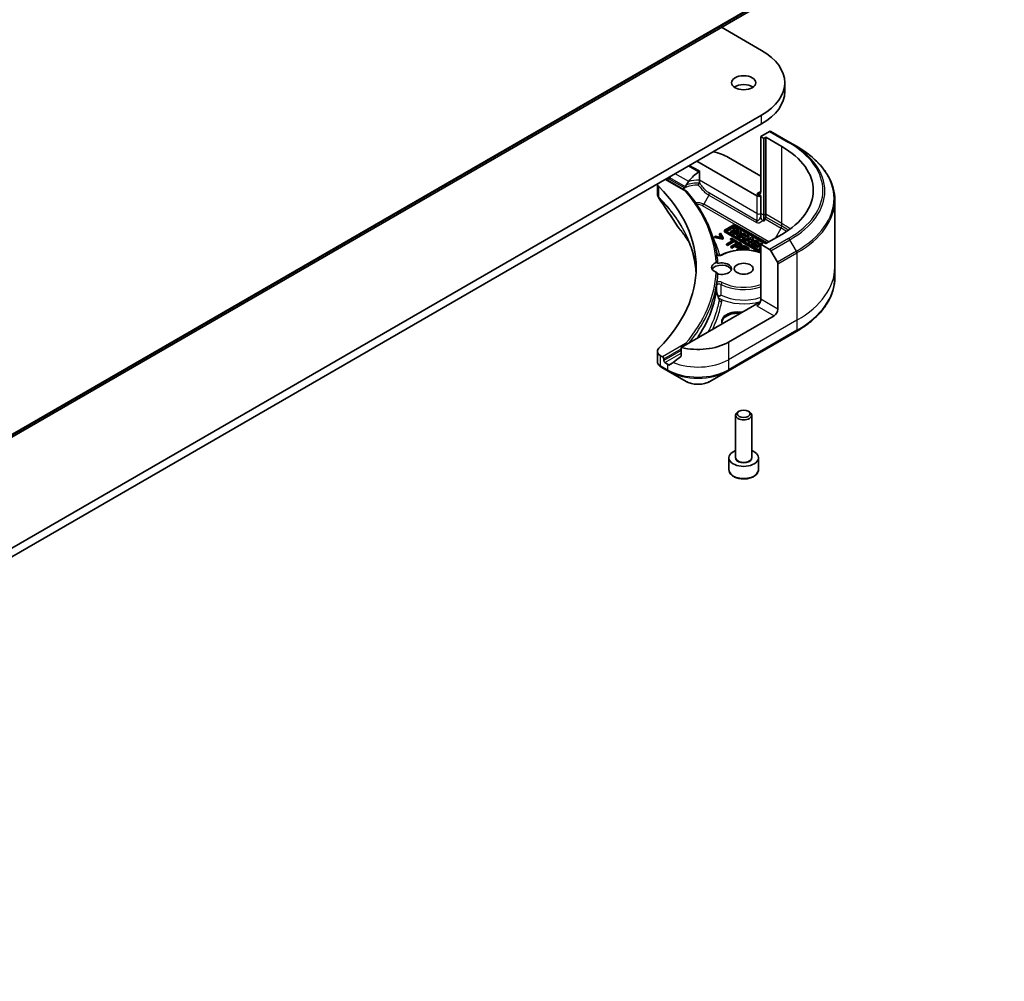
# Model space of a CAD drawing. Units: millimetres. Extents: x -2073 to 9326, y 48 to 1734.
# Drawn here: x -308 to -125, y 389 to 568 of the extents above; entities that cross this region are included whole.
import ezdxf

# ---------------------------------------------------------------- set-up
doc = ezdxf.new("R2010")
doc.units = ezdxf.units.MM
doc.header["$LTSCALE"] = 6
for name, color, linetype, lineweight in [('Symbol (TK)', 100, 'Continuous', 18), ('Visible (ISO)', 7, 'Continuous', 35), ('Visible Narrow (ISO)', 7, 'Continuous', 25)]:
    doc.layers.add(name, color=color, linetype=linetype, lineweight=lineweight)
doc.styles.add('Note Text (TK2)', font='MS PGothic.ttf')

# ---------------------------------------------------------------- blocks, each defined once
blk = doc.blocks.new('Balloon2')
at = {"layer": 'Symbol (TK)', "color": 100}
for p, q in [((368.214, 104.874), (366.165, 106.306)), ((368.5, 105.283), (366.165, 106.306)), ((366.165, 106.306), (367.927, 104.464)), ((368.214, 104.874), (373.562, 101.134))]:
    blk.add_line(p, q, dxfattribs=at)
at = {"layer": 'Symbol (TK)'}
blk.add_circle((376.011, 99.422), 3, dxfattribs=at)
at = {"layer": 'Symbol (TK)', "color": 7, "insert": (376.011, 99.404), "char_height": 2, "attachment_point": 5, "style": 'Note Text (TK2)'}
blk.add_mtext('2', dxfattribs=at)

msp = doc.modelspace()

# ---------------------------------------------------------------- linework, layer by layer
at = {"layer": 'Visible (ISO)'}
for p, q in [((-405.3707, 434.6092), (-136.6701, 589.7436)), ((-177.2495, 566.3151), (-169.8134, 562.0218)), ((-165.5079, 554.3876), (-165.5079, 556.0206)), ((-169.8134, 550.0193), (-445.585, 390.8025)), ((-445.585, 389.1695), (-169.8134, 548.3864)), ((-168.3335, 546.9546), (-169.9548, 546.0185)), ((-164.548, 544.9381), (-168.0835, 546.9793)), ((-169.9548, 546.0185), (-169.9548, 535.8123)), ((-169.9548, 546.0185), (-169.3891, 545.6919)), ((-169.3891, 545.6919), (-169.0356, 545.896)), ((-169.3891, 545.6919), (-169.3891, 531.4032)), ((-169.0356, 545.896), (-169.0356, 531.6073)), ((-169.0356, 545.896), (-166.0657, 544.1814)), ((-163.3408, 544.2412), (-164.548, 544.9381)), ((-181.8342, 541.4461), (-170.6619, 534.9958)), ((-175.9652, 542.1402), (-169.9548, 538.67)), ((-181.3716, 537.913), (-181.3716, 539.6347)), ((-187.6153, 538.1084), (-183.757, 535.8808)), ((-187.4032, 537.9859), (-187.2789, 538.0577)), ((-181.3716, 537.5081), (-181.3716, 537.913)), ((-189.1703, 537.2106), (-189.1703, 535.4058)), ((-169.9548, 534.9958), (-170.6619, 535.4041)), ((-169.9548, 531.7298), (-169.9548, 534.9958)), ((-156.2079, 534.2143), (-156.2079, 521.7277)), ((-169.9548, 531.2105), (-169.9548, 531.7298)), ((-169.3891, 530.3065), (-169.6469, 530.4554)), ((-169.3891, 531.4032), (-169.3891, 530.3065)), ((-169.1391, 530.7396), (-169.3891, 530.3065)), ((-169.0356, 531.6073), (-169.0356, 531.088)), ((-175.094, 529.5906), (-176.5987, 528.7218)), ((-176.2336, 528.62), (-174.9177, 529.3797)), ((-174.9177, 529.2164), (-176.2336, 528.4567)), ((-174.7915, 528.8379), (-175.5627, 528.3926)), ((-175.3361, 528.2618), (-174.5648, 528.7071)), ((-174.9254, 529.1334), (-175.1143, 529.0243)), ((-175.1143, 529.0243), (-174.7915, 528.8379)), ((-175.1143, 528.861), (-175.1143, 529.0243)), ((-174.9329, 528.7563), (-175.1143, 528.861)), ((-174.0485, 528.6271), (-174.9254, 529.1334)), ((-174.5648, 528.5438), (-174.5648, 528.7071)), ((-174.5648, 528.7071), (-174.2374, 528.5181)), ((-168.803, 526.2711), (-174.5525, 529.5906)), ((-174.4581, 529.3797), (-168.9384, 526.1929)), ((-169.4334, 526.3154), (-174.4581, 529.2164)), ((-174.2374, 528.5181), (-174.0485, 528.6271)), ((-174.0485, 528.4638), (-174.0485, 528.6271)), ((-178.3809, 527.5319), (-178.5493, 527.4346)), ((-178.5493, 527.2713), (-178.5493, 527.4346)), ((-178.5493, 527.4346), (-177.0423, 527.1269)), ((-177.0423, 526.9636), (-178.5493, 527.2713)), ((-177.2142, 527.2923), (-178.3809, 527.5319)), ((-177.4617, 528.0625), (-177.6302, 527.9652)), ((-177.6302, 527.9652), (-177.2142, 527.2923)), ((-177.6302, 527.8019), (-177.6302, 527.9652)), ((-177.3298, 527.3161), (-177.6302, 527.8019)), ((-176.9288, 527.1924), (-177.4617, 528.0625)), ((-177.0423, 527.1269), (-176.9288, 527.1924)), ((-177.0423, 526.9636), (-177.0423, 527.1269)), ((-176.9288, 527.0291), (-177.0423, 526.9636)), ((-176.9288, 527.0291), (-176.9288, 527.1924)), ((-176.7109, 528.4022), (-176.7109, 528.5655)), ((-176.5987, 528.4092), (-169.9548, 524.5733)), ((-170.1576, 524.5271), (-176.5987, 528.2459)), ((-175.0849, 526.7881), (-176.3317, 526.0683)), ((-169.9548, 524.7296), (-176.2336, 528.3546)), ((-175.5627, 528.3926), (-175.3361, 528.2618)), ((-175.5627, 528.2293), (-175.5627, 528.3926)), ((-175.3361, 528.0985), (-175.5627, 528.2293)), ((-175.392, 527.1587), (-175.5593, 527.0621)), ((-175.5593, 527.0621), (-175.0849, 526.7881)), ((-175.5593, 526.8988), (-175.5593, 527.0621)), ((-175.2263, 526.7065), (-175.5593, 526.8988)), ((-174.2551, 526.5023), (-175.392, 527.1587)), ((-174.5648, 528.5438), (-175.3361, 528.0985)), ((-175.3361, 528.0985), (-175.3361, 528.2618)), ((-173.8487, 528.5118), (-175.1661, 528.1636)), ((-175.1661, 528.0003), (-175.1661, 528.1636)), ((-175.1661, 528.1636), (-174.9343, 528.0298)), ((-174.9343, 527.8665), (-175.1661, 528.0003)), ((-174.9343, 528.0298), (-174.6491, 528.1052)), ((-174.9343, 527.8665), (-174.9343, 528.0298)), ((-174.6491, 527.9419), (-174.9343, 527.8665)), ((-174.6491, 527.9419), (-174.6491, 528.1052)), ((-174.6491, 528.1052), (-174.2771, 527.8904)), ((-174.3723, 527.7821), (-174.6491, 527.9419)), ((-174.3019, 528.392), (-174.5648, 528.5438)), ((-174.2771, 527.8904), (-174.4171, 527.7312)), ((-174.4171, 527.7312), (-174.1886, 527.5993)), ((-174.4171, 527.5679), (-174.4171, 527.7312)), ((-174.1886, 527.436), (-174.4171, 527.5679)), ((-174.3772, 528.177), (-173.918, 528.2984)), ((-174.1435, 528.0421), (-174.3772, 528.177)), ((-174.2374, 528.4091), (-174.2374, 528.5181)), ((-174.1886, 527.5993), (-173.5416, 528.3345)), ((-173.5416, 528.1712), (-174.1886, 527.436)), ((-174.1886, 527.436), (-174.1886, 527.5993)), ((-174.1053, 528.0856), (-174.1832, 528.065)), ((-173.918, 528.2984), (-174.1435, 528.0421)), ((-174.0485, 528.4638), (-174.064, 528.4549)), ((-173.0695, 528.0619), (-174.0296, 527.5075)), ((-174.0296, 527.5075), (-173.8268, 527.3904)), ((-174.0296, 527.3442), (-174.0296, 527.5075)), ((-173.8268, 527.2271), (-174.0296, 527.3442)), ((-173.5416, 528.3345), (-173.8487, 528.5118)), ((-173.8268, 527.3904), (-173.5731, 527.5369)), ((-173.8268, 527.2271), (-173.8268, 527.3904)), ((-173.5731, 527.3736), (-173.8268, 527.2271)), ((-173.5731, 527.5369), (-173.1489, 527.5438)), ((-173.5731, 527.3736), (-173.5731, 527.5369)), ((-173.2212, 527.3793), (-173.5731, 527.3736)), ((-173.5416, 528.1712), (-173.5416, 528.3345)), ((-173.1489, 527.5438), (-173.3398, 527.1092)), ((-173.3398, 527.1092), (-173.101, 526.9713)), ((-173.3398, 526.9459), (-173.3398, 527.1092)), ((-173.101, 526.808), (-173.3398, 526.9459)), ((-173.2743, 527.7094), (-172.8667, 527.9448)), ((-172.4814, 527.7223), (-173.2743, 527.7094)), ((-173.101, 526.9713), (-172.8473, 527.5487)), ((-172.8473, 527.3854), (-173.101, 526.808)), ((-173.101, 526.808), (-173.101, 526.9713)), ((-172.8667, 527.9448), (-173.0695, 528.0619)), ((-171.6986, 527.2704), (-173.016, 526.9223)), ((-173.016, 526.9223), (-172.7842, 526.7884)), ((-173.016, 526.759), (-173.016, 526.9223)), ((-172.8667, 527.7815), (-172.9832, 527.7141)), ((-172.8667, 527.7815), (-172.8667, 527.9448)), ((-172.8473, 527.5487), (-172.1991, 527.5593)), ((-172.8473, 527.3854), (-172.8473, 527.5487)), ((-172.1991, 527.396), (-172.8473, 527.3854)), ((-172.7842, 526.7884), (-172.499, 526.8638)), ((-172.7842, 526.6251), (-172.7842, 526.7884)), ((-172.499, 526.8638), (-172.1269, 526.649)), ((-172.499, 526.7005), (-172.499, 526.8638)), ((-172.1991, 527.5593), (-172.4814, 527.7223)), ((-172.2271, 526.9357), (-171.7679, 527.057)), ((-171.9934, 526.8007), (-172.2271, 526.9357)), ((-172.1991, 527.396), (-172.1991, 527.5593)), ((-172.0385, 526.3579), (-171.3915, 527.0931)), ((-171.3915, 526.9298), (-172.0385, 526.1946)), ((-171.9552, 526.8442), (-172.0331, 526.8236)), ((-171.7679, 527.057), (-171.9934, 526.8007)), ((-171.3915, 527.0931), (-171.6986, 527.2704)), ((-171.3915, 527.0931), (-171.3915, 526.9298)), ((-166.0657, 527.8515), (-169.0356, 526.1368)), ((-176.3317, 526.0683), (-176.1438, 525.9597)), ((-176.3317, 525.905), (-176.3317, 526.0683)), ((-176.1438, 525.7964), (-176.3317, 525.905)), ((-176.1438, 525.9597), (-174.8969, 526.6796)), ((-174.8969, 526.5163), (-176.1438, 525.7964)), ((-176.1438, 525.7964), (-176.1438, 525.9597)), ((-174.1119, 526.4196), (-175.5261, 525.6031)), ((-175.5261, 525.6031), (-175.3381, 525.4946)), ((-175.5261, 525.4398), (-175.5261, 525.6031)), ((-175.3381, 525.3313), (-175.5261, 525.4398)), ((-175.3381, 525.4946), (-174.8109, 525.799)), ((-174.8109, 525.6357), (-175.3381, 525.3313)), ((-175.3381, 525.3313), (-175.3381, 525.4946)), ((-174.8969, 526.6796), (-174.4224, 526.4057)), ((-174.8969, 526.5163), (-174.8969, 526.6796)), ((-174.4224, 526.2424), (-174.8969, 526.5163)), ((-174.8109, 525.799), (-174.6516, 525.707)), ((-174.8109, 525.6357), (-174.8109, 525.799)), ((-174.6516, 525.5437), (-174.8109, 525.6357)), ((-174.6505, 525.8916), (-174.0866, 526.2171)), ((-174.5221, 525.8175), (-174.6505, 525.8916)), ((-174.0866, 526.0538), (-174.509, 525.81)), ((-173.0392, 525.8003), (-174.4534, 524.9838)), ((-174.4534, 524.9838), (-174.3195, 524.9065)), ((-174.4534, 524.8904), (-174.4534, 524.9838)), ((-174.4224, 526.4057), (-174.2551, 526.5023)), ((-174.4224, 526.2424), (-174.4224, 526.4057)), ((-174.2551, 526.339), (-174.4224, 526.2424)), ((-174.2551, 526.339), (-174.2551, 526.5023)), ((-173.7566, 526.2145), (-174.1119, 526.4196)), ((-174.0981, 524.9719), (-173.5732, 525.2749)), ((-174.0341, 524.9349), (-174.0981, 524.9719)), ((-174.0866, 526.0538), (-174.0866, 526.2171)), ((-174.0866, 526.2171), (-173.9308, 526.1271)), ((-173.9308, 525.9638), (-174.0866, 526.0538)), ((-173.5732, 525.1116), (-173.8555, 524.9486)), ((-173.5732, 525.2749), (-173.0498, 524.9727)), ((-173.5732, 525.1116), (-173.5732, 525.2749)), ((-173.3302, 524.9713), (-173.5732, 525.1116)), ((-173.4647, 525.7261), (-173.4647, 525.8894)), ((-173.4059, 525.3715), (-173.0185, 525.5952)), ((-172.7561, 524.9964), (-173.4059, 525.3715)), ((-173.0185, 525.4319), (-173.2645, 525.2899)), ((-172.1544, 525.2895), (-173.0392, 525.8003)), ((-173.0185, 525.5952), (-172.3217, 525.1929)), ((-173.0185, 525.4319), (-173.0185, 525.5952)), ((-172.3217, 525.0296), (-173.0185, 525.4319)), ((-172.7842, 526.6251), (-173.016, 526.759)), ((-172.8054, 524.9679), (-172.7561, 524.9964)), ((-172.499, 526.7005), (-172.7842, 526.6251)), ((-172.7561, 524.9662), (-172.7561, 524.9964)), ((-172.2222, 526.5407), (-172.499, 526.7005)), ((-172.3217, 525.1929), (-172.1544, 525.2895)), ((-172.3217, 525.0296), (-172.3217, 525.1929)), ((-172.1544, 525.1262), (-172.3217, 525.0296)), ((-172.1269, 526.649), (-172.267, 526.4898)), ((-172.267, 526.3265), (-172.267, 526.4898)), ((-172.267, 526.4898), (-172.0385, 526.3579)), ((-172.0385, 526.1946), (-172.267, 526.3265)), ((-172.1544, 525.1262), (-172.1544, 525.2895)), ((-172.0385, 526.1946), (-172.0385, 526.3579)), ((-171.6882, 526.1457), (-171.6882, 526.309)), ((-169.9084, 526.2368), (-170.8685, 525.6824)), ((-170.8685, 525.5191), (-170.8685, 525.6824)), ((-170.8685, 525.6824), (-170.6686, 525.567)), ((-170.6686, 525.4037), (-170.8685, 525.5191)), ((-170.7382, 525.9362), (-170.8516, 526.1018)), ((-170.7382, 525.9362), (-170.7382, 525.7729)), ((-170.6686, 525.567), (-170.283, 525.7897)), ((-170.283, 525.6264), (-170.6686, 525.4037)), ((-170.6686, 525.4037), (-170.6686, 525.567)), ((-170.5981, 526.2832), (-170.3035, 526.264)), ((-170.5981, 526.1199), (-170.5981, 526.2832)), ((-170.3035, 526.1007), (-170.5981, 526.1199)), ((-170.3035, 526.1007), (-170.3035, 526.264)), ((-170.2991, 526.1457), (-170.2991, 526.309)), ((-170.283, 525.6264), (-170.283, 525.7897)), ((-170.283, 525.7897), (-169.9548, 525.6002)), ((-169.9774, 525.4499), (-170.283, 525.6264)), ((-169.9548, 525.463), (-170.2216, 525.3089)), ((-170.2216, 525.3089), (-170.2216, 525.1456)), ((-170.2216, 525.3089), (-170.0217, 525.1935)), ((-170.0217, 525.0302), (-170.2216, 525.1456)), ((-170.0941, 525.8987), (-169.9548, 525.9792)), ((-169.9548, 525.8183), (-170.0941, 525.8987)), ((-170.0217, 525.1935), (-169.9548, 525.2322)), ((-170.0217, 525.0302), (-170.0217, 525.1935)), ((-169.9548, 525.0689), (-170.0217, 525.0302)), ((-169.3891, 526.3409), (-169.9548, 526.0143)), ((-169.9548, 526.0143), (-169.9548, 515.8081)), ((-169.9548, 526.0143), (-168.3335, 525.0783)), ((-169.7389, 526.139), (-169.9084, 526.2368)), ((-169.0356, 526.1368), (-169.3891, 526.3409)), ((-168.0835, 524.8144), (-166.8764, 522.7236)), ((-166.7728, 513.971), (-166.7728, 522.3751)), ((-156.2079, 521.7277), (-156.2079, 519.8556)), ((-170.6619, 514.9916), (-184.7448, 506.8609)), ((-167.4799, 512.7463), (-175.9652, 507.8473)), ((-176.0688, 502.4803), (-163.3408, 509.8288)), ((-184.7448, 506.8609), (-184.7448, 505.3166)), ((-189.1703, 506.1516), (-189.1703, 504.2535)), ((-188.1982, 505.112), (-188.5845, 505.3351)), ((-188.4701, 503.2278), (-187.1754, 502.4803)), ((-187.986, 504.418), (-187.986, 504.7446)), ((-187.2789, 503.7648), (-187.7739, 504.0506)), ((-187.1754, 502.4803), (-183.8469, 500.5586)), ((-179.3972, 500.5586), (-176.0688, 502.4803)), ((-174.6368, 486.4551), (-174.6368, 494.288)), ((-173.9806, 495.0256), (-174.1974, 494.9003)), ((-172.293, 495.0256), (-172.0761, 494.9003)), ((-171.6368, 486.4551), (-171.6368, 494.288)), ((-175.8868, 484.1689), (-175.8868, 486.3734)), ((-170.3868, 484.1689), (-170.3868, 486.3734))]:
    msp.add_line(p, q, dxfattribs=at)
for centre, major_axis, ratio, start_param, end_param in [((-180.2079, 556.0206), (14.7, 0), 0.57735027, 5.49778714, 7.06858347), ((-173.1368, 554.3876), (-2.25, 0), 0.57735027, 3.82126647, 5.60351149), ((-180.2079, 554.3876), (14.7, 0), 0.57735027, 5.49778714, 6.28318531), ((-168.3335, 546.5463), (0.25, 0.433), 0.57735027, 0, 0.78539816), ((-180.2079, 536.0164), (20, 0), 0.57735027, 5.49778714, 7.06858347), ((-181.6221, 538.8742), (8, 0), 0.57735027, 0.78539816, 1.21059489), ((-181.6221, 534.7917), (8, 0), 0.57735027, 2.31124341, 2.35619449), ((-181.6221, 534.3018), (5.439, 11.2199), 0.5228786, 1.43509345, 1.45917851), ((-181.6221, 534.3018), (2.7195, 5.6099), 0.5228786, 0.71083141, 1.19315285), ((-187.1703, 537.3039), (-2, 0), 0.57735027, 0.07781373, 0.523143), ((-233.948, 521.7277), (52, 0), 0.57735027, 5.7600423, 6.80632831), ((-181.6221, 534.7917), (3.8431, 0), 0.57735027, 2.26251763, 2.34947596), ((-181.6221, 534.3018), (2.7195, 5.6099), 0.5228786, 1.19315285, 1.33078953), ((-170.6619, 536.2206), (0.5, -0.866), 0.57735027, 5.49778714, 7.06858347), ((-170.3084, 535.1999), (-0.5, 0), 0.57735027, 0.78539816, 2.35619449), ((-169.3891, 530.8839), (0.25, 0.433), 0.57735027, 4.71238898, 5.49778714), ((-184.0029, 529.9768), (-1.4863, -0.3946), 0.82737827, 0.27102681, 0.36309588), ((-176.328, 528.5655), (-0.3829, 0), 0.57735027, 5.49778714, 7.06858347), ((-176.0038, 528.4873), (-0.325, 0), 0.57735027, 5.49778714, 7.06858347), ((-174.8232, 529.4342), (-0.3829, 0), 0.57735027, 3.92699082, 5.49778714), ((-174.6879, 529.247), (0.325, 0), 0.57735027, 0.78539816, 2.35619449), ((-174.6879, 529.0837), (-0.325, 0), 0.57735027, 3.92699082, 5.49778714), ((-176.328, 528.4022), (-0.3829, 0), 0.57735027, 0, 0.78539816), ((-176.0038, 528.324), (-0.325, 0), 0.57735027, 5.49778714, 5.83298267), ((-170.9936, 526.309), (0.6945, 0), 0.57735027, 6.17062101, 11.37225157), ((-170.9936, 526.1457), (-0.6945, 0), 0.57735027, 0, 1.94747361), ((-170.9936, 526.309), (-0.4074, -0.0492), 0.56597958, 2.82187463, 8.14093825), ((-170.9936, 526.1457), (0.4074, 0.0492), 0.56597958, 0.18336759, 2.71605192), ((-170.9936, 526.1457), (0.6945, 0), 0.57735027, 6.17062101, 6.28318531), ((-168.3335, 524.67), (0.25, -0.433), 0.57735027, 1.57079633, 2.35619449), ((-177.2368, 521.7277), (-1.85, 0), 0.57735027, 5.3043908, 7.26197981), ((-177.2368, 521.0745), (-1.85, 0), 0.57735027, 3.33388546, 5.97243205), ((-177.2368, 521.4828), (1.85, 0), 0.57735027, 4.30270047, 8.26367015), ((-167.1264, 522.5793), (0.25, -0.433), 0.57735027, 0.78539816, 1.57079633), ((-233.948, 521.4828), (56, 0), 0.57735027, 6.20565037, 6.25287883), ((-172.1198, 527.6259), (-8.7376, 31.7848), 0.27089198, 1.86084583, 1.87585344), ((-170.6619, 515.3999), (-0.5, -0.866), 0.57735027, 0.78539816, 2.35619449), ((-170.3084, 514.7875), (0.5, 0), 0.57735027, 1.32748183, 2.35619449), ((-167.4799, 513.5628), (0.5, 0.866), 0.57735027, 3.92699082, 5.49778714), ((-174.1974, 511.7257), (-3, 0), 0.57735027, 4.45058959, 6.54498469), ((-174.1974, 511.4807), (-3, 0), 0.57735027, 4.57049193, 6.21241557), ((-187.1703, 506.1516), (-2, 0), 0.57735027, 5.7600423, 7.06858347), ((-181.6221, 511.1133), (-8, 0), 0.57735027, 1.16979494, 2.35619449), ((-188.1982, 504.8671), (0.15, -0.2598), 0.57735027, 0.78539816, 2.35619449), ((-181.6221, 506.5409), (-7.9882, -5.5845), 0.07779162, 5.0684181, 5.27600846), ((-187.9376, 505.2207), (-0.8003, 2.149), 0.76619345, 2.38583953, 2.39404186), ((-187.7739, 504.2955), (0.15, -0.2598), 0.57735027, 3.92699082, 5.49778714), ((-181.6221, 507.0308), (-8, 0), 0.57735027, 0.78539816, 0.83034924), ((-181.6221, 506.5409), (-7.9882, -5.5845), 0.07779162, 5.27600846, 5.36964529), ((-173.1368, 494.288), (-1.5, 0), 0.57735027, 5.49778714, 10.21017612), ((-173.1368, 486.3734), (-2.75, 0), 0.57735027, 5.28932033, 10.41864294)]:
    msp.add_ellipse(centre, major_axis=major_axis, ratio=ratio, start_param=start_param, end_param=end_param, dxfattribs=at)
for centre, major_axis in [((-173.1368, 556.0206), (2.25, 0)), ((-173.1368, 521.4828), (-1.75, 0)), ((-173.1368, 494.5384), (1.1933, 0))]:
    msp.add_ellipse(centre, major_axis=major_axis, ratio=0.57735027, dxfattribs=at)
for points, degree, knots in [([(-156.2079, 534.2143), (-156.2079, 534.9701), (-156.3111, 535.7257), (-156.7189, 537.2124), (-157.0234, 537.9434), (-157.8212, 539.361), (-158.3145, 540.0478), (-159.4742, 541.3619), (-160.1406, 541.9893), (-161.6291, 543.1721), (-162.4511, 543.7275), (-163.3408, 544.2412)], 3, [3.926990817, 3.926990817, 3.926990817, 3.926990817, 4.08407045, 4.08407045, 4.241150082, 4.241150082, 4.398229715, 4.398229715, 4.555309348, 4.555309348, 4.71238898, 4.71238898, 4.71238898, 4.71238898]), ([(-181.4751, 539.4809), (-181.4477, 539.4986), (-181.4217, 539.5207), (-181.393, 539.5595), (-181.385, 539.574), (-181.3743, 539.6039), (-181.3716, 539.6193), (-181.3716, 539.6347)], 3, [0.0856643099, 0.0856643099, 0.0856643099, 0.0856643099, 0.0961829951, 0.0961829951, 0.1018400713, 0.1018400713, 0.1074971475, 0.1074971475, 0.1074971475, 0.1074971475]), ([(-186.8464, 538.3778), (-186.8508, 538.3698), (-186.8554, 538.362), (-186.8804, 538.3227), (-186.9059, 538.2909), (-186.9612, 538.2375), (-186.9912, 538.2158), (-187.019, 538.2011)], 3, [0.1103900742, 0.1103900742, 0.1103900742, 0.1103900742, 0.1130634845, 0.1130634845, 0.1243846834, 0.1243846834, 0.1357058823, 0.1357058823, 0.1357058823, 0.1357058823]), ([(-184.3213, 536.3711), (-184.354, 536.3514), (-184.3799, 536.3283), (-184.409, 536.2911), (-184.4171, 536.2786), (-184.4237, 536.2657)], 3, [0.0008032019, 0.0008032019, 0.0008032019, 0.0008032019, 0.0150311139, 0.0150311139, 0.0219679607, 0.0219679607, 0.0219679607, 0.0219679607]), ([(-184.3213, 536.3711), (-184.3066, 536.3353), (-184.2919, 536.2995), (-184.272, 536.251), (-184.2668, 536.2382), (-184.2615, 536.2255)], 3, [0.1776194102, 0.1776194102, 0.1776194102, 0.1776194102, 0.1898747748, 0.1898747748, 0.1942539398, 0.1942539398, 0.1942539398, 0.1942539398]), ([(-184.0197, 536.5419), (-184.0124, 536.5505), (-184.0057, 536.5598), (-183.9808, 536.6007), (-183.9673, 536.6384), (-183.9556, 536.6885), (-183.9537, 536.6975), (-183.952, 536.7067)], 3, [-0.0751373275, -0.0751373275, -0.0751373275, -0.0751373275, -0.0709565718, -0.0709565718, -0.0580139349, -0.0580139349, -0.0551985959, -0.0551985959, -0.0551985959, -0.0551985959]), ([(-183.8249, 537.0165), (-183.8712, 536.9456), (-183.9146, 536.8524), (-183.9429, 536.7499), (-183.9479, 536.7286), (-183.952, 536.7067)], 3, [0, 0, 0, 0, 0.0257136154, 0.0257136154, 0.0319829974, 0.0319829974, 0.0319829974, 0.0319829974]), ([(-181.5827, 537.0249), (-181.5823, 537.0257), (-181.5819, 537.0264), (-181.552, 537.082), (-181.5225, 537.1381), (-181.4657, 537.2485), (-181.4387, 537.3025), (-181.4079, 537.367), (-181.4013, 537.381), (-181.395, 537.3945)], 3, [-0.0002638546, -0.0002638546, -0.0002638546, -0.0002638546, 0, 0, 0.0188561062, 0.0188561062, 0.0377820753, 0.0377820753, 0.0432083807, 0.0432083807, 0.0432083807, 0.0432083807]), ([(-181.395, 537.3945), (-181.388, 537.4097), (-181.3827, 537.4253), (-181.3738, 537.4632), (-181.3716, 537.4856), (-181.3716, 537.5081)], 3, [0.0484678851, 0.0484678851, 0.0484678851, 0.0484678851, 0.0553858639, 0.0553858639, 0.0648397731, 0.0648397731, 0.0648397731, 0.0648397731]), ([(-189.1703, 535.4058), (-189.1703, 535.3557), (-189.1669, 535.3059), (-189.1536, 535.2075), (-189.1438, 535.159), (-189.1184, 535.0641), (-189.1029, 535.0177), (-189.067, 534.9274), (-189.0465, 534.8836), (-189.0015, 534.7985), (-188.9768, 534.7573), (-188.9504, 534.7174)], 3, [0.1178779852, 0.1178779852, 0.1178779852, 0.1178779852, 0.1308517681, 0.1308517681, 0.143825551, 0.143825551, 0.1567993339, 0.1567993339, 0.1697731168, 0.1697731168, 0.1827468997, 0.1827468997, 0.1827468997, 0.1827468997]), ([(-183.932, 535.8804), (-183.9313, 535.8806), (-183.9306, 535.8809), (-183.8966, 535.8947), (-183.8636, 535.9014), (-183.8035, 535.9002), (-183.7768, 535.8929), (-183.7421, 535.8718), (-183.7313, 535.8625), (-183.722, 535.8516)], 3, [-0.0475844137, -0.0475844137, -0.0475844137, -0.0475844137, -0.0473353913, -0.0473353913, -0.0350419141, -0.0350419141, -0.0232243878, -0.0232243878, -0.0167987283, -0.0167987283, -0.0167987283, -0.0167987283]), ([(-177.974, 522.4729), (-178.0227, 523.4008), (-178.1399, 524.3274), (-178.5104, 526.1707), (-178.7637, 527.0874), (-179.4039, 528.9037), (-179.7909, 529.8034), (-180.6953, 531.5791), (-181.2128, 532.4552), (-182.3739, 534.1773), (-183.0177, 535.0235), (-183.722, 535.8516)], 3, [3.957295339, 3.957295339, 3.957295339, 3.957295339, 4.042525942, 4.042525942, 4.127756544, 4.127756544, 4.212987146, 4.212987146, 4.298217749, 4.298217749, 4.383448351, 4.383448351, 4.383448351, 4.383448351]), ([(-169.9548, 531.2105), (-169.9548, 531.0978), (-169.9413, 530.9639), (-169.8873, 530.7754), (-169.8627, 530.7112), (-169.8052, 530.6088), (-169.7776, 530.57), (-169.7308, 530.5194), (-169.7147, 530.5043), (-169.6813, 530.4771), (-169.6641, 530.4653), (-169.6469, 530.4554)], 3, [0, 0, 0, 0, 0.0413943923, 0.0413943923, 0.062062255, 0.062062255, 0.0766054366, 0.0766054366, 0.0837819524, 0.0837819524, 0.0911017339, 0.0911017339, 0.0911017339, 0.0911017339]), ([(-185.2763, 529.1711), (-185.0467, 528.893), (-184.8313, 528.622), (-184.408, 528.0679), (-184.2035, 527.7891), (-183.809, 527.2285), (-183.619, 526.9467), (-183.3706, 526.5613), (-183.3058, 526.4591), (-183.2419, 526.3567)], 3, [0, 0, 0, 0, 0.160255913, 0.160255913, 0.320511826, 0.320511826, 0.480767738, 0.480767738, 0.538500109, 0.538500109, 0.538500109, 0.538500109]), ([(-181.976, 520.7416), (-181.9888, 520.9632), (-182.0058, 521.1847), (-182.0801, 521.9526), (-182.1593, 522.4983), (-182.3705, 523.587), (-182.5024, 524.1299), (-182.8188, 525.2113), (-183.0032, 525.7498), (-183.4241, 526.8209), (-183.6607, 527.3535), (-183.923, 527.8823)], 3, [2.91299398, 2.91299398, 2.91299398, 2.91299398, 3.0315659, 3.0315659, 3.32428391, 3.32428391, 3.61700192, 3.61700192, 3.90971993, 3.90971993, 4.20243793, 4.20243793, 4.20243793, 4.20243793]), ([(-177.2716, 524.049), (-176.7653, 524.3139), (-176.1889, 524.5277), (-174.955, 524.8358), (-174.2981, 524.9303), (-172.9689, 524.9926), (-172.297, 524.9607), (-171.0559, 524.7815), (-170.4829, 524.6439), (-169.9548, 524.4592)], 3, [0.04909475, 0.04909475, 0.04909475, 0.04909475, 0.3772839, 0.3772839, 0.70434309, 0.70434309, 1.03050259, 1.03050259, 1.33007355, 1.33007355, 1.33007355, 1.33007355]), ([(-173.7593, 525.8346), (-173.7739, 525.8532), (-173.8425, 525.9129), (-173.9308, 525.9638)], 2, [0.55769335, 0.55769335, 0.55769335, 1, 2, 2, 2]), ([(-173.4647, 525.7261), (-173.4647, 525.6805), (-173.5262, 525.5622), (-173.6443, 525.4941)], 2, [0.3963964, 0.3963964, 0.3963964, 1, 2, 2, 2]), ([(-178.128, 524.087), (-178.1207, 524.0813), (-178.1125, 524.0754), (-178.0797, 524.0543), (-178.0496, 524.0386), (-177.977, 524.0095), (-177.9339, 523.9963), (-177.8381, 523.9755), (-177.785, 523.9683), (-177.6753, 523.9621), (-177.6185, 523.9633), (-177.5093, 523.9742), (-177.4568, 523.9838), (-177.3632, 524.009), (-177.322, 524.0245), (-177.2821, 524.0436), (-177.2768, 524.0463), (-177.2716, 524.049)], 3, [1.42379431, 1.42379431, 1.42379431, 1.42379431, 1.51554542, 1.51554542, 1.7493179, 1.7493179, 1.99731216, 1.99731216, 2.25848886, 2.25848886, 2.5265368, 2.5265368, 2.79346014, 2.79346014, 3.05108614, 3.05108614, 3.09249791, 3.09249791, 3.09249791, 3.09249791]), ([(-178.2691, 522.6141), (-178.2279, 522.6301), (-178.1857, 522.6378), (-178.1112, 522.6336), (-178.0791, 522.6243), (-178.027, 522.5922), (-178.007, 522.5711), (-177.9805, 522.5209), (-177.9737, 522.4929), (-177.9737, 522.4627), (-177.9737, 522.4626), (-177.9737, 522.4625)], 3, [0.2071532766, 0.2071532766, 0.2071532766, 0.2071532766, 0.2220473416, 0.2220473416, 0.2348081632, 0.2348081632, 0.2464120756, 0.2464120756, 0.2573356678, 0.2573356678, 0.257373126, 0.257373126, 0.257373126, 0.257373126]), ([(-177.9737, 520.5031), (-177.9737, 520.5328), (-177.9802, 520.5637), (-178.0057, 520.6262), (-178.0247, 520.6568), (-178.0734, 520.716), (-178.103, 520.7434), (-178.1713, 520.7942), (-178.2096, 520.8159), (-178.2549, 520.8357), (-178.262, 520.8386), (-178.2691, 520.8414)], 3, [0.2095981268, 0.2095981268, 0.2095981268, 0.2095981268, 0.2205000445, 0.2205000445, 0.2316493539, 0.2316493539, 0.2435484264, 0.2435484264, 0.2569020434, 0.2569020434, 0.2594067449, 0.2594067449, 0.2594067449, 0.2594067449]), ([(-156.2079, 519.8556), (-156.2079, 519.0998), (-156.3111, 518.3442), (-156.7189, 516.8575), (-157.0234, 516.1265), (-157.8212, 514.7089), (-158.3145, 514.0222), (-159.4742, 512.7081), (-160.1406, 512.0806), (-161.6291, 510.8978), (-162.4511, 510.3424), (-163.3408, 509.8288)], 3, [2.35619449, 2.35619449, 2.35619449, 2.35619449, 2.513274123, 2.513274123, 2.670353756, 2.670353756, 2.827433388, 2.827433388, 2.984513021, 2.984513021, 3.141592654, 3.141592654, 3.141592654, 3.141592654]), ([(-178.2263, 518.2634), (-178.2219, 518.2888), (-178.217, 518.3124), (-178.1947, 518.3934), (-178.1805, 518.3844), (-178.168, 518.3759), (-178.1679, 518.3759), (-178.1678, 518.3758)], 3, [0.2099693692, 0.2099693692, 0.2099693692, 0.2099693692, 0.2266659634, 0.2266659634, 0.2799721343, 0.2799721343, 0.2802880118, 0.2802880118, 0.2802880118, 0.2802880118]), ([(-178.2263, 518.2634), (-178.2236, 518.2781), (-178.2208, 518.2932), (-178.2137, 518.3265), (-178.2104, 518.3402), (-178.2084, 518.3522)], 3, [0.2774816121, 0.2774816121, 0.2774816121, 0.2774816121, 0.2845967518, 0.2845967518, 0.2940391875, 0.2940391875, 0.2940391875, 0.2940391875]), ([(-178.2083, 518.3523), (-178.2029, 518.3848), (-178.1976, 518.4172), (-178.1871, 518.4821), (-178.1819, 518.5146), (-178.1718, 518.5795), (-178.1668, 518.612), (-178.157, 518.677), (-178.1522, 518.7094), (-178.1427, 518.7744), (-178.138, 518.8069), (-178.1335, 518.8394)], 3, [3.8310324069, 3.8310324069, 3.8310324069, 3.8310324069, 3.8340263219, 3.8340263219, 3.8370202369, 3.8370202369, 3.8400141519, 3.8400141519, 3.8430080668, 3.8430080668, 3.8460019818, 3.8460019818, 3.8460019818, 3.8460019818]), ([(-178.1335, 518.8394), (-178.1334, 518.8395), (-178.1334, 518.8397), (-178.1289, 518.8716), (-178.1243, 518.9139), (-178.1184, 518.962), (-178.1172, 518.9707), (-178.1162, 518.9785)], 3, [0.3626582878, 0.3626582878, 0.3626582878, 0.3626582878, 0.3626999318, 0.3626999318, 0.3724687809, 0.3724687809, 0.3748703449, 0.3748703449, 0.3748703449, 0.3748703449]), ([(-178.1919, 517.2997), (-178.1901, 517.3104), (-178.1884, 517.3202), (-178.1829, 517.3492), (-178.1791, 517.3644), (-178.1725, 517.3794), (-178.17, 517.3793), (-178.1679, 517.3737), (-178.1678, 517.3736), (-178.1678, 517.3735)], 3, [0, 0, 0, 0, 0.005546709, 0.005546709, 0.018087241, 0.018087241, 0.0299114562, 0.0299114562, 0.0300588209, 0.0300588209, 0.0300588209, 0.0300588209]), ([(-178.1698, 517.3398), (-178.1698, 517.3384), (-178.1697, 517.3358), (-178.1694, 517.3278), (-178.169, 517.3218), (-178.1675, 517.3051), (-178.1663, 517.2935), (-178.162, 517.2611), (-178.1584, 517.2385), (-178.1467, 517.1741), (-178.1372, 517.1294), (-178.1085, 517.0081), (-178.0872, 516.9292), (-178.0412, 516.7709), (-178.0165, 516.6913), (-177.9649, 516.533), (-177.938, 516.4544), (-177.8976, 516.3399), (-177.8846, 516.3036), (-177.8715, 516.2674)], 3, [-0.01387042, -0.01387042, -0.01387042, -0.01387042, -0.010048865, -0.010048865, -0.005332847, -0.005332847, 0.001069985, 0.001069985, 0.010764471, 0.010764471, 0.027100881, 0.027100881, 0.05382824, 0.05382824, 0.080555599, 0.080555599, 0.107282958, 0.107282958, 0.119766375, 0.119766375, 0.119766375, 0.119766375]), ([(-177.334, 516.6046), (-177.3347, 516.6041), (-177.3355, 516.6036), (-177.4026, 516.5619), (-177.484, 516.5111), (-177.6388, 516.4161), (-177.7074, 516.3745), (-177.8073, 516.3146), (-177.841, 516.2945), (-177.8741, 516.2748)], 3, [-0.1839524212, -0.1839524212, -0.1839524212, -0.1839524212, -0.1835945122, -0.1835945122, -0.1520564129, -0.1520564129, -0.1283366523, -0.1283366523, -0.1165245822, -0.1165245822, -0.1165245822, -0.1165245822]), ([(-183.757, 507.4312), (-183.7789, 507.4619), (-183.8047, 507.4899), (-183.8636, 507.5397), (-183.8966, 507.5602), (-183.9306, 507.5746), (-183.9313, 507.5748), (-183.932, 507.5751)], 3, [-0.023653756, -0.023653756, -0.023653756, -0.023653756, -0.0123004843, -0.0123004843, 0, 0, 0.0002491644, 0.0002491644, 0.0002491644, 0.0002491644]), ([(-184.8136, 505.1768), (-184.795, 505.1907), (-184.7788, 505.2085), (-184.7523, 505.2552), (-184.7448, 505.2859), (-184.7448, 505.3166)], 3, [-0.0201836507, -0.0201836507, -0.0201836507, -0.0201836507, -0.0112759257, -0.0112759257, 0, 0, 0, 0]), ([(-189.1703, 504.2535), (-189.1703, 504.1625), (-189.1564, 504.0725), (-189.1065, 503.9032), (-189.0706, 503.8238), (-188.9839, 503.6773), (-188.933, 503.6101), (-188.8207, 503.4866), (-188.7592, 503.4302), (-188.6278, 503.3266), (-188.5579, 503.2793), (-188.4844, 503.2362)], 3, [0.07890981, 0.07890981, 0.07890981, 0.07890981, 0.102485407, 0.102485407, 0.126061004, 0.126061004, 0.149636601, 0.149636601, 0.173212198, 0.173212198, 0.196787795, 0.196787795, 0.196787795, 0.196787795]), ([(-187.019, 503.6214), (-186.9912, 503.6067), (-186.9612, 503.5973), (-186.9059, 503.5939), (-186.8804, 503.5999), (-186.8554, 503.6143), (-186.8508, 503.6175), (-186.8464, 503.621)], 3, [0.1356732242, 0.1356732242, 0.1356732242, 0.1356732242, 0.1469944231, 0.1469944231, 0.158315622, 0.158315622, 0.1609890322, 0.1609890322, 0.1609890322, 0.1609890322]), ([(-183.8469, 500.5586), (-183.6009, 500.4165), (-183.3253, 500.302), (-182.7369, 500.1289), (-182.424, 500.0705), (-181.785, 500.0121), (-181.4591, 500.0121), (-180.8202, 500.0705), (-180.5072, 500.1289), (-179.9188, 500.302), (-179.6433, 500.4165), (-179.3972, 500.5586)], 3, [1.57079633, 1.57079633, 1.57079633, 1.57079633, 1.88495559, 1.88495559, 2.19911486, 2.19911486, 2.51327412, 2.51327412, 2.82743339, 2.82743339, 3.14159265, 3.14159265, 3.14159265, 3.14159265]), ([(-175.8868, 484.1689), (-175.8868, 483.9975), (-175.8464, 483.8269), (-175.6912, 483.4978), (-175.5712, 483.3414), (-175.2548, 483.0471), (-175.0501, 482.9136), (-174.5817, 482.6916), (-174.3159, 482.6047), (-173.7566, 482.4874), (-173.4633, 482.4566), (-172.8769, 482.4524), (-172.5839, 482.4787), (-172.0238, 482.5866), (-171.7568, 482.6684), (-171.2736, 482.8841), (-171.0575, 483.0182), (-170.7068, 483.3313), (-170.5697, 483.5098), (-170.4209, 483.8541), (-170.3868, 484.0113), (-170.3868, 484.1689)], 3, [3.92699082, 3.92699082, 3.92699082, 3.92699082, 4.19278519, 4.19278519, 4.48240969, 4.48240969, 4.81050461, 4.81050461, 5.14921548, 5.14921548, 5.48534867, 5.48534867, 5.81990807, 5.81990807, 6.15582351, 6.15582351, 6.49447577, 6.49447577, 6.82407541, 6.82407541, 7.06858347, 7.06858347, 7.06858347, 7.06858347])]:
    msp.add_open_spline(points, degree=degree, knots=knots, dxfattribs=at)
for points, degree in [([(-184.0735, 536.5005), (-184.0535, 536.5103), (-184.0349, 536.5243), (-184.0197, 536.5419)], 3), ([(-185.3475, 529.2674), (-186.5472, 531.085), (-187.7482, 532.9016), (-188.9504, 534.7174)], 3), ([(-174.6516, 525.707), (-174.5004, 525.6196), (-174.2276, 525.5482), (-174.0821, 525.5475)], 2), ([(-174.0821, 525.3842), (-174.2276, 525.3849), (-174.5004, 525.4563), (-174.6516, 525.5437)], 2), ([(-174.1359, 525.6924), (-174.2299, 525.6911), (-174.4075, 525.7513), (-174.5221, 525.8175)], 2), ([(-173.846, 525.7672), (-173.9136, 525.7282), (-174.0511, 525.6924), (-174.1359, 525.6924)], 2), ([(-174.0821, 525.5475), (-173.9663, 525.5469), (-173.736, 525.6044), (-173.6443, 525.6574)], 2), ([(-173.6443, 525.4941), (-173.736, 525.4411), (-173.9663, 525.3836), (-174.0821, 525.3842)], 2), ([(-173.9308, 526.1271), (-173.8425, 526.0762), (-173.7474, 525.9935), (-173.7325, 525.9505)], 2), ([(-173.7325, 525.9505), (-173.7153, 525.9008), (-173.7726, 525.8095), (-173.846, 525.7672)], 2), ([(-173.4747, 525.9498), (-173.4953, 526.016), (-173.6305, 526.1417), (-173.7566, 526.2145)], 2), ([(-173.6443, 525.6574), (-173.5262, 525.7255), (-173.4495, 525.8731), (-173.4747, 525.9498)], 2), ([(-178.1919, 517.2997), (-178.6734, 514.3276), (-179.8649, 511.3983), (-181.7393, 508.5961)], 3), ([(-177.7048, 515.8141), (-177.7048, 515.8141), (-177.7063, 515.8166), (-177.7082, 515.8218)], 3)]:
    msp.add_open_spline(points, degree=degree, dxfattribs=at)
at = {"layer": 'Visible Narrow (ISO)'}
for p, q in [((-403.7028, 435.9559), (-135.0022, 591.0902)), ((-134.953, 591.2186), (-403.6536, 436.0843)), ((-136.6572, 589.7525), (-405.3578, 434.6181)), ((-169.8134, 548.3864), (-169.8134, 550.0193)), ((-168.3335, 546.9546), (-164.798, 544.9133)), ((-166.0657, 529.8927), (-166.0657, 544.1814)), ((-183.3566, 540.5672), (-181.4751, 539.4809)), ((-181.3716, 539.6347), (-183.1716, 540.674)), ((-187.7032, 538.0577), (-183.932, 535.8804)), ((-187.019, 538.2011), (-184.0735, 536.5005)), ((-183.952, 536.7067), (-186.8464, 538.3778)), ((-183.3459, 537.6921), (-185.8411, 539.1327)), ((-170.6619, 531.7298), (-181.3716, 537.913)), ((-188.9028, 534.7623), (-188.9028, 536.727)), ((-184.2153, 536.1454), (-184.2615, 536.2255)), ((-185.305, 529.2135), (-188.8394, 534.5893)), ((-179.6043, 535.1486), (-180.5688, 533.4781)), ((-179.6043, 535.1486), (-170.7655, 530.0455)), ((-170.6619, 530.394), (-179.5007, 535.4971)), ((-169.9548, 535.8123), (-170.6619, 535.4041)), ((-170.6619, 534.9958), (-170.6619, 531.7298)), ((-180.8188, 533.2142), (-168.798, 526.274)), ((-168.4444, 526.4781), (-180.5688, 533.4781)), ((-170.6619, 531.7298), (-170.6619, 530.394)), ((-169.3891, 531.4032), (-169.9548, 531.7298)), ((-169.0356, 531.6073), (-169.3891, 531.4032)), ((-169.1391, 530.7396), (-166.1693, 529.0249)), ((-166.0657, 529.8927), (-169.0356, 531.6073)), ((-166.0657, 529.3734), (-169.0356, 531.088)), ((-176.2336, 528.4567), (-176.2336, 528.62)), ((-174.9177, 529.2164), (-174.9177, 529.3797)), ((-174.4581, 529.2164), (-174.4581, 529.3797)), ((-167.2373, 527.1751), (-166.1693, 529.0249)), ((-166.0657, 529.3734), (-166.0657, 529.8927)), ((-176.5987, 528.2459), (-176.5987, 528.4092)), ((-164.798, 527.1195), (-168.3335, 525.0783)), ((-168.0835, 524.8144), (-164.548, 526.8556)), ((-163.3408, 524.7648), (-164.548, 526.8556)), ((-174.6516, 525.5437), (-174.6516, 525.707)), ((-174.0821, 525.3842), (-174.0821, 525.5475)), ((-173.9308, 525.9638), (-173.9308, 526.1271)), ((-173.7325, 525.8783), (-173.7325, 525.9505)), ((-173.6443, 525.4941), (-173.6443, 525.6574)), ((-163.3408, 524.7648), (-166.8764, 522.7236)), ((-166.7728, 522.3751), (-163.2373, 524.4164)), ((-163.2373, 524.4164), (-163.2373, 511.9298)), ((-178.1678, 518.3758), (-178.1678, 517.3735)), ((-177.334, 516.6046), (-177.334, 518.5641)), ((-166.7728, 513.971), (-169.9548, 515.8081)), ((-170.6619, 514.5834), (-167.4799, 512.7463)), ((-163.2373, 511.9298), (-175.9652, 504.5813)), ((-163.2373, 511.9298), (-163.2373, 510.0576)), ((-163.2373, 510.0576), (-175.9652, 502.7092)), ((-183.932, 507.5751), (-188.1982, 505.112)), ((-175.9652, 507.8473), (-175.9652, 504.5813)), ((-188.5845, 503.463), (-188.5845, 505.3351)), ((-187.986, 504.7446), (-184.7448, 506.6159)), ((-184.7448, 506.2893), (-187.986, 504.418)), ((-187.7739, 504.0506), (-184.7448, 505.7994)), ((-187.2789, 502.7092), (-188.5736, 503.4567)), ((-187.2789, 503.7648), (-187.2789, 502.7092)), ((-186.3643, 503.9993), (-187.019, 503.6214)), ((-175.9652, 504.5813), (-175.9652, 502.7092))]:
    msp.add_line(p, q, dxfattribs=at)
for centre, major_axis, ratio, start_param, end_param in [((-164.798, 544.5051), (0.25, 0.433), 0.57735027, 0, 0.78539816), ((-180.2079, 536.0164), (21.7929, 0), 0.57735027, 5.49778714, 7.06858347), ((-180.2079, 535.8969), (22.1464, 0), 0.57735027, 5.49778714, 7.06858347), ((-180.2079, 534.503), (23.8536, 0), 0.57735027, 5.49778714, 7.06858347), ((-181.6221, 535.6082), (-4, 0), 0.57735027, 4.64972506, 5.15795023), ((-234.198, 534.5363), (39.9515, -69.1981), 0.57735027, 1.27128082, 1.27220629), ((-181.6221, 534.8002), (3.8536, 0), 0.57735027, 1.56059154, 2.24233353), ((-181.6221, 535.0889), (-4, 0), 0.57735027, 4.65558647, 5.29558692), ((-188.4697, 534.9065), (-0.3888, -0.3143), 0.61754755, 5.73792845, 6.13802058), ((-188.432, 534.8639), (-0.3542, -0.3529), 0.7080999, 5.66903472, 6.01740728), ((-233.948, 521.7277), (55.7, 0), 0.57735027, 0.02756501, 0.45569978), ((-179.8543, 535.293), (0.25, 0.433), 0.57735027, 4.71238898, 5.49778714), ((-180.2079, 534.2143), (24, 0), 0.57735027, 5.49778714, 6.28318531), ((-181.6221, 532.87), (-1.4896, 0), 0.57735027, 3.92699082, 5.00540287), ((-181.6221, 532.7504), (1.136, 0), 0.57735027, 0.78539816, 1.76888021), ((-180.8188, 533.6225), (-0.25, -0.433), 0.57735027, 0.78539816, 1.57079633), ((-170.0584, 531.2703), (-0.7071, -1.2247), 0.57735027, 0, 1.2094292), ((-170.3084, 531.9339), (-0.5, 0), 0.57735027, 0.78539816, 2.35619449), ((-170.3084, 531.4146), (-0.3232, -1.034), 0.36897252, 6.20061097, 7.7714073), ((-184.8906, 529.4894), (-0.3856, -0.3182), 0.7371107, 6.14438952, 6.28318531), ((-171.0155, 530.1899), (0.25, 0.433), 0.57735027, 4.71238898, 5.49778714), ((-166.4193, 529.1693), (0.25, 0.433), 0.57735027, 4.71238898, 5.49778714), ((-180.2079, 520.9197), (19.8536, 0), 0.57735027, 0.71141537, 0.78539816), ((-180.2079, 521.7277), (-20, 0), 0.57735027, 3.80870301, 3.92699082), ((-180.2079, 521.2084), (-20, 0), 0.57735027, 3.83766124, 3.92699082), ((-164.798, 526.7113), (0.25, -0.433), 0.57735027, 1.57079633, 2.35619449), ((-173.1368, 521.4828), (5.95, 0), 0.57735027, 1.0065411, 2.30709974), ((-177.6698, 524.3704), (0.8, 0), 0.57735027, 4.12318186, 5.4486924), ((-177.1325, 523.7832), (-0.1391, 0.2658), 0.54832114, 5.52115845, 6.28318531), ((-163.5908, 524.6205), (-0.25, 0.433), 0.57735027, 3.92699082, 4.71238898), ((-180.2079, 521.7277), (24, 0), 0.57735027, 5.49778714, 6.28318531), ((-233.948, 521.7277), (55.7, 0), 0.57735027, 5.82748553, 6.25562029), ((-180.2079, 519.8556), (24, 0), 0.57735027, 5.49778714, 6.28318531), ((-233.948, 521.4828), (56, 0), 0.57735027, 5.84279904, 6.1834456), ((-177.6698, 518.3502), (-0.5, 0), 0.57735027, 3.97608556, 6.19454799), ((-177.6698, 518.5952), (-0.8, 0), 0.57735027, 3.97608556, 5.30442205), ((-177.1325, 518.6925), (-0.1391, -0.2658), 0.54832114, 3.90361951, 5.47441583), ((-173.1368, 521.2378), (6.25, 0), 0.57735027, 3.97608556, 5.24654741), ((-173.1368, 521.4828), (-5.95, 0), 0.57735027, 0.83449291, 2.13505155), ((-178.3413, 516.0965), (0.4699, 0.171), 0.27406309, 5.97417295, 6.28318531), ((-177.6175, 516.3636), (-0.228, -0.445), 0.54199214, 0.3832641, 0.75736354), ((-173.1368, 518.87), (6.75, 0), 0.57735027, 3.98649798, 5.19143972), ((-173.1368, 519.2782), (-6.25, 0), 0.57735027, 0.83449291, 2.10495476), ((-177.2213, 515.8065), (-0.4917, 0.0909), 0.81188451, 0.52917462, 1.71978602), ((-163.5908, 510.2618), (0.25, -0.433), 0.57735027, 0, 0.78539816), ((-188.231, 503.6671), (-0.2535, -0.431), 0.57192456, 5.50242059, 6.28318531), ((-188.2201, 503.6608), (-0.25, -0.433), 0.57735027, 5.49778714, 6.28318531), ((-181.6221, 507.8473), (-8, 0), 0.57735027, 0.95284624, 2.35619449), ((-186.9254, 502.9133), (-0.25, -0.433), 0.57735027, 5.49778714, 6.28318531), ((-181.6221, 505.9752), (-8, 0), 0.57735027, 0.78539816, 2.35619449), ((-181.6221, 505.6865), (7.8536, 0), 0.57735027, 3.92699082, 5.49778714), ((-176.3188, 502.9133), (0.25, -0.433), 0.57735027, 0, 0.78539816), ((-181.6221, 501.8431), (-3.1464, 0), 0.57735027, 0.78539816, 2.35619449), ((-173.1368, 486.3734), (-1.6, 0), 0.57735027, 5.92776411, 9.78019916), ((-173.1368, 486.4551), (1.5, 0), 0.57735027, 3.14159265, 6.28318531), ((-173.1368, 484.1689), (2.75, 0), 0.57735027, 3.14159265, 6.28318531)]:
    msp.add_ellipse(centre, major_axis=major_axis, ratio=ratio, start_param=start_param, end_param=end_param, dxfattribs=at)
for points, knots in [([(-181.5827, 537.0249), (-181.5771, 537.0178), (-181.5714, 537.0107), (-181.3506, 536.7338), (-181.1258, 536.4683), (-180.6725, 535.9871), (-180.4462, 535.7686), (-180.0111, 535.4107), (-179.8061, 535.2651), (-179.6043, 535.1486)], [-0.268747655, -0.268747655, -0.268747655, -0.268747655, -0.266093587, -0.266093587, -0.165164403, -0.165164403, -0.075, -0.075, 0, 0, 0, 0]), ([(-179.5007, 535.4971), (-179.6775, 535.5992), (-179.8538, 535.7327), (-180.2284, 536.0717), (-180.4239, 536.2843), (-180.8215, 536.7582), (-181.0223, 537.0227), (-181.2692, 537.3638), (-181.3205, 537.4358), (-181.3716, 537.5081)], [0, 0, 0, 0, 0.075, 0.075, 0.165164403, 0.165164403, 0.266093587, 0.266093587, 0.292867925, 0.292867925, 0.292867925, 0.292867925]), ([(-188.9028, 534.7623), (-188.9954, 534.8713), (-189.0658, 534.9856), (-189.1502, 535.2025), (-189.17, 535.3049), (-189.1701, 535.4058)], [-0.1967877948, -0.1967877948, -0.1967877948, -0.1967877948, -0.1546615949, -0.1546615949, -0.1178779852, -0.1178779852, -0.1178779852, -0.1178779852]), ([(-188.8655, 534.72), (-188.8717, 534.7263), (-188.8779, 534.733), (-188.8904, 534.7472), (-188.8966, 534.7546), (-188.9028, 534.7623)], [0, 0, 0, 0, 0.003793092, 0.003793092, 0.007586184, 0.007586184, 0.007586184, 0.007586184]), ([(-188.8825, 534.6302), (-188.8756, 534.6226), (-188.8686, 534.6153), (-188.8542, 534.6016), (-188.8469, 534.5952), (-188.8394, 534.5893)], [-0.007586184, -0.007586184, -0.007586184, -0.007586184, -0.003793092, -0.003793092, 0, 0, 0, 0]), ([(-181.9758, 520.7464), (-182.0617, 522.2611), (-182.3464, 523.7718), (-183.557, 527.5234), (-184.7396, 529.7361), (-186.7709, 532.4022), (-187.2279, 532.9553), (-187.9738, 533.7912), (-188.2421, 534.0802), (-188.6328, 534.4848), (-188.7485, 534.6026), (-188.8655, 534.72)], [2.91048287, 2.91048287, 2.91048287, 2.91048287, 3.70555522, 3.70555522, 4.91295092, 4.91295092, 5.23453446, 5.23453446, 5.40661912, 5.40661912, 5.47772979, 5.47772979, 5.47772979, 5.47772979]), ([(-188.8394, 534.5893), (-188.7221, 534.4717), (-188.6065, 534.3535), (-188.2153, 533.9481), (-187.9466, 533.6586), (-187.1997, 532.821), (-186.7421, 532.2667), (-185.369, 530.4637), (-184.5699, 529.1856), (-183.9233, 527.8822)], [-5.47772979, -5.47772979, -5.47772979, -5.47772979, -5.40661912, -5.40661912, -5.23453446, -5.23453446, -4.91295092, -4.91295092, -4.20243793, -4.20243793, -4.20243793, -4.20243793]), ([(-183.2432, 526.3599), (-183.339, 526.5138), (-183.437, 526.6673), (-183.694, 527.0601), (-183.856, 527.2987), (-184.1516, 527.7188), (-184.2832, 527.9007), (-184.5212, 528.2213), (-184.6265, 528.3602), (-184.8158, 528.6052), (-184.8992, 528.7114), (-185.0417, 528.8903), (-185.1002, 528.963), (-185.2075, 529.095), (-185.256, 529.1543), (-185.305, 529.2135)], [-0.540984614, -0.540984614, -0.540984614, -0.540984614, -0.455172166, -0.455172166, -0.320707564, -0.320707564, -0.217273254, -0.217273254, -0.1377084, -0.1377084, -0.076504667, -0.076504667, -0.034426502, -0.034426502, 0, 0, 0, 0]), ([(-177.5932, 523.9663), (-177.6699, 524.247), (-177.7529, 524.5272), (-178.1372, 525.7291), (-178.5008, 526.6443), (-178.9319, 527.5487)], [-1.709554233, -1.709554233, -1.709554233, -1.709554233, -1.561870339, -1.561870339, -1.074450083, -1.074450083, -1.074450083, -1.074450083]), ([(-178.1919, 517.2997), (-178.1657, 517.1327), (-178.1169, 516.9503), (-178.0082, 516.5864), (-177.945, 516.4008), (-177.8795, 516.2201)], [0.005603714, 0.005603714, 0.005603714, 0.005603714, 0.059883187, 0.059883187, 0.119766375, 0.119766375, 0.119766375, 0.119766375]), ([(-178.1698, 517.3397), (-178.1698, 517.3505), (-178.1694, 517.3598), (-178.1684, 517.3696), (-178.1681, 517.3716), (-178.1678, 517.3735)], [0.01387042041, 0.01387042041, 0.01387042041, 0.01387042041, 0.02084703826, 0.02084703826, 0.02280957816, 0.02280957816, 0.02280957816, 0.02280957816]), ([(-177.8795, 516.2201), (-177.8278, 516.0778), (-177.7759, 515.9358), (-177.7102, 515.7572), (-177.6966, 515.7203), (-177.683, 515.6835)], [-0.0944109616, -0.0944109616, -0.0944109616, -0.0944109616, -0.0472054808, -0.0472054808, -0.0348912053, -0.0348912053, -0.0348912053, -0.0348912053]), ([(-177.2213, 515.3983), (-177.2053, 515.4852), (-177.2243, 515.5739), (-177.3133, 515.7274), (-177.3752, 515.7938), (-177.5021, 515.8902), (-177.5572, 515.9244), (-177.6175, 515.9553)], [-0.108285621, -0.108285621, -0.108285621, -0.108285621, -0.062877509, -0.062877509, -0.024183657, -0.024183657, 0, 0, 0, 0]), ([(-177.683, 515.6835), (-177.8347, 514.8635), (-178.0405, 514.0468), (-178.6323, 512.197), (-179.0528, 511.1675), (-179.5592, 510.1524), (-179.6295, 510.0113), (-179.7016, 509.8705), (-179.7753, 509.73)], [0.12148313, 0.12148313, 0.12148313, 0.12148313, 0.5535619, 0.5535619, 1.10712381, 1.10712381, 1.10712381, 1.18404947, 1.18404947, 1.18404947, 1.18404947]), ([(-178.9151, 510.2267), (-178.4919, 511.1186), (-178.1341, 512.0208), (-177.5817, 513.7479), (-177.3742, 514.5714), (-177.2213, 515.3983)], [-1.034086947, -1.034086947, -1.034086947, -1.034086947, -0.553561903, -0.553561903, -0.121483131, -0.121483131, -0.121483131, -0.121483131]), ([(-188.5845, 503.463), (-188.7687, 503.5709), (-188.9165, 503.697), (-189.1178, 503.9679), (-189.1702, 504.1127), (-189.1703, 504.2535)], [-0.196787795, -0.196787795, -0.196787795, -0.196787795, -0.138164041, -0.138164041, -0.07890981, -0.07890981, -0.07890981, -0.07890981]), ([(-188.5736, 503.4567), (-188.5755, 503.4577), (-188.5773, 503.4588), (-188.5809, 503.4609), (-188.5827, 503.4619), (-188.5845, 503.463)], [0, 0, 0, 0, 0.00076834265, 0.00076834265, 0.00153668531, 0.00153668531, 0.00153668531, 0.00153668531])]:
    msp.add_open_spline(points, degree=3, knots=knots, dxfattribs=at)
for points in [[(-188.9504, 534.7173), (-188.9306, 534.6874), (-188.908, 534.6583), (-188.8825, 534.6302)], [(-185.305, 529.2135), (-185.3211, 529.2307), (-185.3352, 529.2487), (-185.3476, 529.2672)], [(-178.2524, 524.8675), (-178.1649, 524.5864), (-178.0838, 524.3047), (-178.0091, 524.0224)], [(-177.7082, 515.8218), (-177.6905, 515.7737), (-177.6816, 515.7268), (-177.683, 515.6835)]]:
    msp.add_open_spline(points, degree=3, dxfattribs=at)

# ---------------------------------------------------------------- block references
at = {"layer": 'Symbol (TK)', "xscale": 5.5, "yscale": 5.5, "zscale": 5.5}
msp.add_blockref('Balloon2', (-2153.25, 4), dxfattribs=at)

doc.saveas('drawing.dxf')
